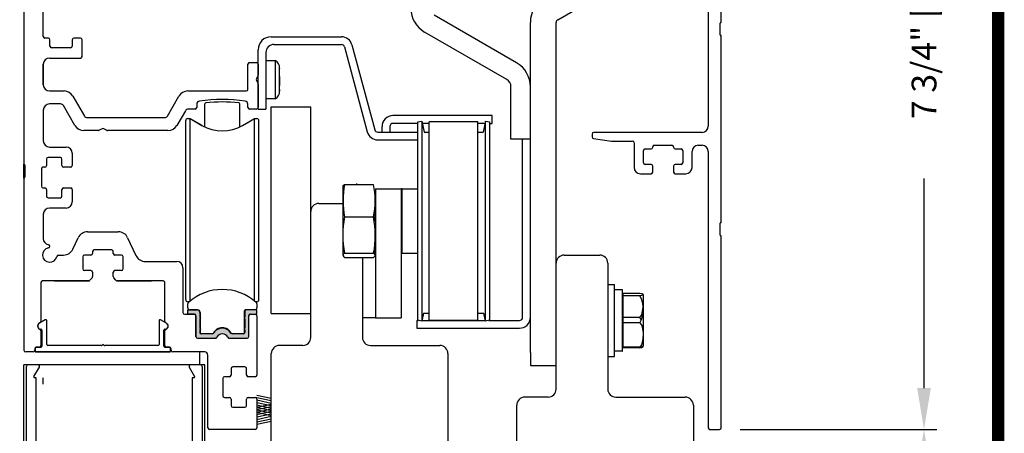
# Model space of a CAD drawing. Extents: x 0 to 20, y 0.1 to 10.5.
# Drawn here: x 5.2 to 7.6, y 7.5 to 8.5 of the extents above; entities that cross this region are included whole.
import ezdxf

# ---------------------------------------------------------------- set-up
doc = ezdxf.new("R2010")
doc.units = 0
doc.header["$MEASUREMENT"] = 0
doc.layers.get('0').update_dxf_attribs({"linetype": 'CONTINUOUS'})
doc.layers.get('DEFPOINTS').update_dxf_attribs({"linetype": 'CONTINUOUS'})
doc.layers.add('OBJECT', color=7, linetype='CONTINUOUS')
doc.styles.add('ROMANS', font='romans.shx', dxfattribs={"height": 0.06})
doc.dimstyles.get("Standard").update_dxf_attribs({"dimscale": 0, "dimtxt": 0.0625, "dimasz": 0.1, "dimexe": 0.03125, "dimexo": 0.05, "dimgap": 0.05, "dimtad": 0, "dimdec": 6, "dimlfac": 4, "dimzin": 4, "dimdsep": 46, "dimlunit": 5, "dimtxsty": 'ROMANS', "dimcen": 0.09, "dimadec": 0, "dimazin": 0, "dimtfac": 1, "dimtdec": 6, "dimtofl": 0, "dimtmove": 0, "dimatfit": 3, "dimfxl": 0, "dimfrac": 2, "dimtolj": 1, "dimtzin": 4, "dimarcsym": 0})

# ---------------------------------------------------------------- blocks, each defined once
blk = doc.blocks.new('*D67')
at = {"color": 0, "lineweight": -2}
for p, q in [((5.1424, 9.4877), (4.7497, 9.4877)), ((4.781, 9.3877), (4.781, 8.8556)), ((4.781, 7.8377), (4.781, 8.3699)), ((5.1424, 7.7377), (4.7497, 7.7377))]:
    blk.add_line(p, q, dxfattribs=at)
at = {"color": 0}
for points in [[(4.7643, 9.3877), (4.7976, 9.3877), (4.781, 9.4877)], [(4.7643, 7.8377), (4.7976, 7.8377), (4.781, 7.7377)]]:
    blk.add_solid(points, dxfattribs=at)
at = {"layer": 'DEFPOINTS', "color": 0}
for p in [(4.781, 9.4877), (5.1924, 9.4877), (5.1924, 7.7377)]:
    blk.add_point(p, dxfattribs=at)
at = {"color": 0, "insert": (4.781, 8.6127), "char_height": 0.06, "attachment_point": 5, "rotation": 90, "style": 'ROMANS'}
blk.add_mtext('\\A1;7" [178]', dxfattribs=at)
blk = doc.blocks.new('*D68')
at = {"color": 0, "lineweight": -2}
for p, q in [((5.1112, 7.7065), (4.9733, 7.7065)), ((5.0046, 7.6065), (5.0046, 7.4116)), ((5.0046, 6.494), (5.0046, 6.6888)), ((5.1739, 6.394), (4.9733, 6.394))]:
    blk.add_line(p, q, dxfattribs=at)
at = {"color": 0}
for points in [[(4.9879, 7.6065), (5.0212, 7.6065), (5.0046, 7.7065)], [(4.9879, 6.494), (5.0212, 6.494), (5.0046, 6.394)]]:
    blk.add_solid(points, dxfattribs=at)
at = {"layer": 'DEFPOINTS', "color": 0}
for p in [(5.1612, 7.7065), (5.0046, 6.394), (5.2239, 6.394)]:
    blk.add_point(p, dxfattribs=at)
at = {"color": 0, "insert": (5.0046, 7.0502), "char_height": 0.06, "attachment_point": 5, "rotation": 90, "style": 'ROMANS'}
blk.add_mtext('\\A1;5 1/4" [133]', dxfattribs=at)
blk = doc.blocks.new('*D69')
at = {"color": 0, "lineweight": -2}
for p, q in [((6.9259, 9.4877), (7.4019, 9.4877)), ((7.3707, 9.3877), (7.3707, 8.8804)), ((7.3707, 7.6501), (7.3707, 8.1575)), ((6.9259, 7.5501), (7.4019, 7.5501))]:
    blk.add_line(p, q, dxfattribs=at)
at = {"color": 0}
for points in [[(7.354, 9.3877), (7.3873, 9.3877), (7.3707, 9.4877)], [(7.354, 7.6501), (7.3873, 7.6501), (7.3707, 7.5501)]]:
    blk.add_solid(points, dxfattribs=at)
at = {"layer": 'DEFPOINTS', "color": 0}
for p in [(6.8759, 9.4877), (6.8759, 7.5501), (7.3707, 7.5501)]:
    blk.add_point(p, dxfattribs=at)
at = {"color": 0, "insert": (7.3707, 8.5189), "char_height": 0.06, "attachment_point": 5, "rotation": 90, "style": 'ROMANS'}
blk.add_mtext('\\A1;7 3/4" [197]', dxfattribs=at)
blk = doc.blocks.new('*D71')
at = {"color": 0, "lineweight": -2}
for p, q in [((6.9259, 7.5501), (7.4019, 7.5501)), ((7.3707, 7.4501), (7.3707, 5.3108)), ((7.3707, 2.0257), (7.3707, 4.1651)), ((6.7155, 1.9257), (7.4019, 1.9257))]:
    blk.add_line(p, q, dxfattribs=at)
at = {"color": 0}
for points in [[(7.354, 7.4501), (7.3873, 7.4501), (7.3707, 7.5501)], [(7.354, 2.0257), (7.3873, 2.0257), (7.3707, 1.9257)]]:
    blk.add_solid(points, dxfattribs=at)
at = {"layer": 'DEFPOINTS', "color": 0}
for p in [(6.8759, 7.5501), (6.6655, 1.9257), (7.3707, 1.9257)]:
    blk.add_point(p, dxfattribs=at)
at = {"color": 0, "insert": (7.3707, 4.7379), "char_height": 0.06, "attachment_point": 5, "rotation": 90, "style": 'ROMANS'}
blk.add_mtext('\\A1;DOOR OPENING HEIGHT', dxfattribs=at)
blk = doc.blocks.new('*D81')
at = {"color": 0, "lineweight": -2}
for p, q in [((5.1464, 9.4877), (4.4748, 9.4877)), ((4.5061, 9.3877), (4.5061, 5.8181)), ((4.5061, 2.0257), (4.5061, 5.5953)), ((5.086, 1.9257), (4.4748, 1.9257))]:
    blk.add_line(p, q, dxfattribs=at)
at = {"color": 0}
for points in [[(4.4894, 9.3877), (4.5228, 9.3877), (4.5061, 9.4877)], [(4.4894, 2.0257), (4.5228, 2.0257), (4.5061, 1.9257)]]:
    blk.add_solid(points, dxfattribs=at)
at = {"layer": 'DEFPOINTS', "color": 0}
for p in [(4.5061, 9.4877), (5.1964, 9.4877), (5.136, 1.9257)]:
    blk.add_point(p, dxfattribs=at)
at = {"color": 0, "insert": (4.5061, 5.7067), "char_height": 0.06, "attachment_point": 5, "rotation": 90, "style": 'ROMANS'}
blk.add_mtext('\\A1;"C"', dxfattribs=at)

msp = doc.modelspace()

# ---------------------------------------------------------------- hatches: boundary and pattern name
msp.add_hatch(color=256).paths.add_polyline_path([(5.72668718, 7.81792607, -0.5), (5.72668718, 7.82186308), (5.72668718, 7.83582961, -0.4142135624), (5.73043718, 7.83957961), (5.75621474, 7.83957961), (5.75621474, 7.82875284), (5.73948246, 7.82875284, 0.4142135624), (5.7365297, 7.82580008), (5.7365297, 7.77471182, -0.4142135624), (5.7325297, 7.77071182), (5.68948737, 7.77071182, -0.2902609417), (5.68586974, 7.77300515, 0.6339315096), (5.65918967, 7.77300515, -0.2902609417), (5.65557204, 7.77071182), (5.6125297, 7.77071182, -0.3698380903), (5.60857695, 7.77409886), (5.60857695, 7.82580008, 0.4142135624), (5.60562419, 7.82875284), (5.58889191, 7.82875284), (5.58889191, 7.83957961), (5.61216947, 7.83957961, -0.4142135624), (5.61841947, 7.83332961), (5.61841947, 7.82186308, -0.5), (5.61841947, 7.81792607), (5.61841947, 7.79528827, -0.5), (5.61841947, 7.79135126), (5.61841947, 7.7844615, 0.4142135624), (5.62137222, 7.78150875), (5.64856739, 7.78150875, 0.1520086204), (5.65069536, 7.78217099, -0.6451447636), (5.69441131, 7.78217095, 0.1520042407), (5.69653922, 7.78150875), (5.72373443, 7.78150875, 0.4142135624), (5.72668718, 7.7844615), (5.72668718, 7.79135126, -0.5), (5.72668718, 7.79528827)])

# ---------------------------------------------------------------- linework, layer by layer
at = {"linetype": 'Continuous'}
for p, q in [((6.8486547, 9.31950468), (6.8486547, 8.28388788)), ((6.8799047, 8.53576288), (6.8799047, 8.98638788)), ((6.48435341, 8.54146529), (6.69335341, 8.6621315)), ((5.1924047, 8.59583682), (5.1924047, 8.19208682)), ((5.2392797, 8.50096182), (5.2392797, 8.55946182)), ((6.38479091, 8.43704936), (6.18522841, 8.55226682)), ((6.41797841, 7.73642395), (6.41797841, 8.53475359)), ((6.48047841, 7.73642395), (6.48047841, 8.53475359)), ((6.8774047, 8.50451288), (6.8774047, 8.53326288)), ((6.36135341, 8.39645442), (6.16179091, 8.51167188)), ((5.2515297, 8.49696182), (5.2432797, 8.49696182)), ((5.2555297, 8.47758682), (5.2555297, 8.49296182)), ((5.3092797, 8.49296182), (5.3092797, 8.47758682)), ((5.3290297, 8.49696182), (5.3132797, 8.49696182)), ((5.3330297, 8.45258682), (5.3330297, 8.49296182)), ((5.7907047, 8.50013682), (5.96066341, 8.50013682)), ((6.8799047, 8.05138788), (6.8799047, 8.50201288)), ((5.3052797, 8.47358682), (5.2595297, 8.47358682)), ((5.7594047, 8.32521182), (5.7594047, 8.46883682)), ((5.7780797, 8.46196182), (5.7780797, 8.32521182)), ((5.7975797, 8.48146182), (5.96072096, 8.48146182)), ((5.96820689, 8.47571767), (6.02324905, 8.27029753)), ((5.98624555, 8.48055111), (5.98624555, 8.48055111)), ((5.98624555, 8.48055111), (5.98624555, 8.48055111)), ((5.98626045, 8.48049552), (6.04128771, 8.27513097)), ((5.2542797, 8.44858682), (5.3290297, 8.44858682)), ((5.7780797, 8.44308285), (5.8003667, 8.44308285)), ((5.8003667, 8.44308285), (5.8003667, 8.35004421)), ((5.2392797, 8.38396182), (5.2392797, 8.43358682)), ((5.8113297, 8.42408285), (5.81132955, 8.42345434)), ((5.81132953, 8.40412563), (5.8113297, 8.39388437)), ((5.8113297, 8.39887679), (5.8113297, 8.40253369)), ((5.81132966, 8.37281941), (5.81132957, 8.37002177)), ((5.81132967, 8.36921352), (5.8113297, 8.36884078)), ((6.37110341, 8.28329895), (6.37110341, 8.37956692)), ((5.8003667, 8.34984078), (5.7780797, 8.34984078)), ((5.8003667, 8.35004421), (5.8003667, 8.34984078)), ((5.63032679, 8.28216861), (5.63032679, 8.33782968)), ((5.71477984, 8.28216861), (5.71477984, 8.33782685)), ((5.7594047, 8.32521182), (5.7780797, 8.32521182)), ((5.7594047, 8.32521182), (5.7594047, 8.32521182)), ((5.7594047, 8.32521182), (5.7594047, 8.32521182)), ((6.3061547, 8.30931182), (6.08558213, 8.30931182)), ((6.14552724, 8.29429143), (6.15515467, 8.2963378)), ((6.14552724, 7.81413221), (6.14552724, 8.29429143)), ((6.15515467, 8.2963378), (6.16088328, 8.26938682)), ((6.15515467, 8.2960931), (6.15515467, 7.81233053)), ((6.17320587, 7.81375906), (6.17320587, 8.29466457)), ((6.29131611, 8.29466457), (6.17320587, 8.29466457)), ((6.29131611, 7.81375906), (6.29131611, 8.29466457)), ((6.3256547, 8.30931182), (6.3061547, 8.30931182)), ((6.30936731, 8.2963378), (6.31899475, 8.29429143)), ((6.30936731, 7.81233053), (6.30936731, 8.2960931)), ((6.31899475, 8.29429143), (6.31899475, 7.81413221)), ((6.3256547, 8.29063682), (6.3256547, 8.30931182)), ((6.04877364, 8.26938682), (6.14552724, 8.26938682)), ((6.05918213, 8.26938682), (6.05918213, 8.28291182)), ((6.07785713, 8.28283682), (6.07785713, 8.26938682)), ((6.14552724, 8.29063682), (6.08565713, 8.29063682)), ((6.17320587, 8.29063682), (6.15636645, 8.29063682)), ((6.16088328, 8.26938682), (6.17320587, 8.26938682)), ((6.3061547, 8.29063682), (6.29131611, 8.29063682)), ((6.29131611, 8.26938682), (6.3036387, 8.26938682)), ((6.3061547, 8.29063682), (6.30815553, 8.29063682)), ((6.31899475, 8.29063682), (6.3256547, 8.29063682)), ((6.37110341, 8.25204895), (6.37110341, 8.28329895)), ((6.8336547, 8.26888788), (6.5714047, 8.26888788)), ((6.04877364, 8.25071182), (6.14552724, 8.25071182)), ((6.41797841, 8.25204895), (6.37110341, 8.25204895)), ((6.39930341, 7.81750906), (6.39930341, 8.25204895)), ((6.5674047, 8.26488788), (6.5674047, 8.25770288)), ((6.57084801, 8.25374181), (6.61400272, 8.24767681)), ((6.61455941, 8.24763788), (6.6652797, 8.24763788)), ((6.6692797, 8.24363788), (6.6692797, 8.18388788)), ((6.6917797, 8.19538788), (6.6917797, 8.22488788)), ((6.6957797, 8.22888788), (6.7100297, 8.22888788)), ((6.7140297, 8.23288788), (6.7140297, 8.23363788)), ((6.7180297, 8.23763788), (6.7605297, 8.23763788)), ((6.7645297, 8.23363788), (6.7645297, 8.23288788)), ((6.7685297, 8.22888788), (6.7827797, 8.22888788)), ((6.7867797, 8.22488788), (6.7867797, 8.19538788)), ((6.8092797, 8.18388788), (6.8092797, 8.22263788)), ((6.8242797, 8.23763788), (6.8336547, 8.23763788)), ((6.8486547, 8.22263788), (6.8486547, 7.55413788)), ((5.1949047, 8.18958682), (5.1949047, 8.16083682)), ((6.7100297, 8.19138788), (6.6957797, 8.19138788)), ((6.7140297, 8.17288788), (6.7140297, 8.18738788)), ((6.7645297, 8.18738788), (6.7645297, 8.17288788)), ((6.7827797, 8.19138788), (6.7685297, 8.19138788)), ((6.6842797, 8.16888788), (6.7100297, 8.16888788)), ((6.7685297, 8.16888788), (6.7942797, 8.16888788)), ((5.96415076, 8.1314756), (5.96415076, 7.97694804)), ((5.96854829, 8.14270348), (6.03849338, 8.14270348)), ((6.04289091, 8.13233682), (6.10539091, 8.13233682)), ((6.04289091, 8.13233682), (6.04289091, 7.81983682)), ((6.10539091, 8.13233682), (6.10539091, 7.81983682)), ((6.10789091, 8.13233682), (6.10539091, 8.13233682)), ((6.10789091, 8.07860403), (6.10789091, 8.13233682)), ((6.10789091, 8.13233682), (6.14367832, 8.13233682)), ((6.10789091, 7.97608682), (6.10789091, 8.07860403)), ((5.96854829, 8.06455693), (6.03849338, 8.06455693)), ((6.10539091, 8.06208682), (6.10789091, 8.06208682)), ((6.8774047, 8.02013788), (6.8774047, 8.04888788)), ((6.8799047, 7.55413788), (6.8799047, 8.01763788)), ((5.96823052, 7.96618885), (6.03881115, 7.96618885)), ((5.96838797, 7.97629961), (6.0386537, 7.97629961)), ((6.14367832, 7.97608682), (6.10789091, 7.97608682)), ((6.60547841, 7.90054895), (6.60547841, 7.72683053)), ((6.60547841, 7.90054895), (6.62172841, 7.90054895)), ((6.62172841, 7.72683053), (6.62172841, 7.90054895)), ((6.64047841, 7.88773226), (6.62172841, 7.88773226)), ((6.64122841, 7.74039699), (6.64122841, 7.88698157)), ((6.64173591, 7.87995107), (6.68294836, 7.87995107)), ((6.64173591, 7.87995107), (6.64173591, 7.7474284)), ((6.68294836, 7.87367295), (6.64173591, 7.87367295)), ((6.69197841, 7.75803016), (6.69197841, 7.87106773)), ((6.04289091, 7.81983682), (6.01164091, 7.81983682)), ((6.04289091, 7.81983682), (6.10539091, 7.81983682)), ((6.15919287, 7.83108406), (6.15515467, 7.81208583)), ((6.15919287, 7.83108406), (6.17320587, 7.83108406)), ((6.16805341, 7.83108406), (6.16805341, 7.83108406)), ((6.16805341, 7.83108406), (6.16805341, 7.83108406)), ((6.16805341, 7.83108406), (6.16805341, 7.83108406)), ((6.16805341, 7.83108406), (6.16805341, 7.83108406)), ((6.16805341, 7.83108406), (6.16805341, 7.83108406)), ((6.29131611, 7.83108406), (6.30532911, 7.83108406)), ((6.29680341, 7.83108406), (6.29680341, 7.83108406)), ((6.29680341, 7.83108406), (6.29680341, 7.83108406)), ((6.29680341, 7.83108406), (6.29680341, 7.83108406)), ((6.29680341, 7.83108406), (6.29680341, 7.83108406)), ((6.29680341, 7.83108406), (6.29680341, 7.83108406)), ((6.29680341, 7.83108406), (6.29680341, 7.83108406)), ((6.30936731, 7.81208583), (6.30532911, 7.83108406)), ((6.68294836, 7.82082707), (6.64173591, 7.82082707)), ((6.68636978, 7.81531152), (6.68294836, 7.82082707)), ((6.14305341, 7.81375906), (6.14728275, 7.81375906)), ((6.14305341, 7.81375906), (6.14305341, 7.79508406)), ((6.14305341, 7.79508406), (6.39155341, 7.79508406)), ((6.15515467, 7.81208583), (6.14552724, 7.81413221)), ((6.15551033, 7.81375906), (6.30901166, 7.81375906)), ((6.29131611, 7.81375906), (6.17320587, 7.81375906)), ((6.31899475, 7.81413221), (6.30936731, 7.81208583)), ((6.31723923, 7.81375906), (6.39155341, 7.81375906)), ((6.68294836, 7.80827082), (6.64173591, 7.80827082)), ((6.68294836, 7.74914682), (6.64173591, 7.74914682)), ((6.68294836, 7.7474284), (6.64173591, 7.7474284)), ((6.69197841, 7.7561614), (6.69197841, 7.75803016)), ((6.41797841, 7.73642395), (6.41797841, 7.70517395)), ((6.48047841, 7.70517395), (6.48047841, 7.73642395)), ((6.60547841, 7.72683053), (6.62172841, 7.72683053)), ((6.64047841, 7.73964722), (6.62172841, 7.73964722)), ((6.41797841, 7.70517395), (6.48047841, 7.70517395)), ((6.8526547, 7.55013788), (6.8759047, 7.55013788))]:
    msp.add_line(p, q, dxfattribs=at)
at = {"color": 7, "linetype": 'Continuous'}
for p, q in [((5.7384047, 8.43771182), (5.7554047, 8.43771182)), ((5.2392797, 8.43358682), (5.2392797, 8.38396182)), ((5.7344047, 8.37296182), (5.7344047, 8.43371182)), ((5.7594047, 8.43371182), (5.7594047, 8.40726567)), ((5.7588688, 8.40526567), (5.7549406, 8.39846182)), ((5.7549406, 8.39446182), (5.7588688, 8.38765797)), ((5.2542797, 8.36896182), (5.28945456, 8.36896182)), ((5.58910485, 8.36896182), (5.7304047, 8.36896182)), ((5.7594047, 8.38565797), (5.7594047, 8.32921182)), ((5.31110519, 8.35646182), (5.33881801, 8.30846182)), ((5.5397414, 8.30846182), (5.56745421, 8.35646182)), ((5.2392797, 8.32271182), (5.2392797, 8.24833682)), ((5.28122732, 8.33771182), (5.2542797, 8.33771182)), ((5.31579616, 8.28583682), (5.28815552, 8.33371182)), ((5.58325918, 8.32133682), (5.56276324, 8.28583682)), ((5.6065547, 8.32521182), (5.58997087, 8.32521182)), ((5.6105547, 8.3368841), (5.6105547, 8.32921182)), ((5.7344047, 8.32921182), (5.7344047, 8.33689827)), ((5.7554047, 8.32521182), (5.7384047, 8.32521182)), ((5.79051591, 7.83047268), (5.79051591, 8.33072056)), ((5.79051591, 8.33072056), (5.88664091, 8.33072056)), ((5.79051591, 8.33072056), (5.79051591, 8.33072056)), ((5.82414091, 8.33072056), (5.82414091, 8.33096785)), ((5.82414091, 8.33072056), (5.82414091, 8.33072056)), ((5.88664091, 8.07758682), (5.88664091, 8.33096932)), ((5.3455297, 8.30458682), (5.5330297, 8.30458682)), ((5.58397064, 8.29725664), (5.58397064, 8.29726511)), ((5.58397064, 8.05079142), (5.58397064, 8.29725664)), ((5.5888919, 8.3021779), (5.59503713, 8.30218637)), ((5.5888919, 8.3021779), (5.59503713, 8.3021779)), ((5.59503713, 8.30218637), (5.62319308, 8.28593052)), ((5.59503713, 8.1588462), (5.59503713, 8.30218637)), ((5.59503713, 8.3021779), (5.62334072, 8.28583681)), ((5.59503713, 8.1588462), (5.59503713, 8.3021779)), ((5.59503713, 8.0501112), (5.59503713, 8.3021779)), ((5.59503713, 8.15885468), (5.59503713, 8.3021779)), ((5.72176591, 8.28583681), (5.7500695, 8.3021779)), ((5.72176591, 8.28583681), (5.73671562, 8.2944765)), ((5.7500695, 8.0501112), (5.7500695, 8.3021779)), ((5.7500695, 8.3021779), (5.75621473, 8.3021779)), ((5.76113599, 8.05079142), (5.76113599, 8.29725664)), ((5.37285086, 8.27333682), (5.3374468, 8.27333682)), ((5.3816547, 8.27780092), (5.37485086, 8.27387272)), ((5.39245855, 8.27387272), (5.3856547, 8.27780092)), ((5.54111261, 8.27333682), (5.39445855, 8.27333682)), ((5.2542797, 8.23333682), (5.2945922, 8.23333682)), ((5.2470922, 8.20433682), (5.2470922, 8.18858682)), ((5.2805922, 8.20833682), (5.2510922, 8.20833682)), ((5.2845922, 8.18858682), (5.2845922, 8.20433682)), ((5.1924047, 8.15833682), (5.1924047, 8.19208682)), ((5.1949047, 8.16083682), (5.1949047, 8.18958682)), ((5.2345922, 8.18058682), (5.2345922, 8.13858682)), ((5.2430922, 8.18458682), (5.2385922, 8.18458682)), ((5.2845922, 8.18858682), (5.2845922, 8.18858682)), ((5.3055922, 8.18458682), (5.2885922, 8.18458682)), ((6.7100297, 8.19138788), (6.6957797, 8.19138788)), ((6.7827797, 8.19138788), (6.7685297, 8.19138788)), ((5.1924047, 8.15833682), (5.1924047, 7.74171182)), ((5.2385922, 8.13458682), (5.2430922, 8.13458682)), ((5.2470922, 8.13058682), (5.2470922, 8.11483682)), ((5.2845922, 8.11483682), (5.2845922, 8.13058682)), ((5.2845922, 8.13058682), (5.2845922, 8.13058682)), ((5.2885922, 8.13458682), (5.3055922, 8.13458682)), ((5.2510922, 8.11083682), (5.2805922, 8.11083682)), ((5.2945922, 8.08583682), (5.2542797, 8.08583682)), ((5.90614091, 8.09708682), (5.96415076, 8.09708682)), ((5.2392797, 8.07083682), (5.2392797, 8.01190929)), ((5.88664091, 7.77283682), (5.88664091, 8.07758682)), ((5.58397064, 7.86418577), (5.58397064, 8.05079142)), ((5.59503713, 7.86130108), (5.59503713, 8.0501112)), ((5.7500695, 7.86130106), (5.7500695, 8.0501112)), ((5.76113599, 7.86418577), (5.76113599, 8.05079142)), ((5.31103084, 7.98652136), (5.32379876, 8.01390228)), ((5.34645646, 8.02833682), (5.42085295, 8.02833682)), ((5.44351064, 8.01390228), (5.46356463, 7.97089636)), ((5.4046547, 7.98458682), (5.3626547, 7.98458682)), ((5.59503713, 7.86130108), (5.59503713, 8.00260468)), ((5.59503713, 7.86130108), (5.59503713, 8.0025962)), ((5.59503713, 7.86130108), (5.59503713, 8.0025962)), ((5.27602933, 7.97208682), (5.28837314, 7.97208682)), ((5.3349047, 7.96808682), (5.3349047, 7.93858682)), ((5.3546547, 7.97208682), (5.3389047, 7.97208682)), ((5.3586547, 7.98058682), (5.3586547, 7.97608682)), ((5.4086547, 7.97608682), (5.4086547, 7.98058682)), ((5.4284047, 7.97208682), (5.4126547, 7.97208682)), ((5.4324047, 7.93858682), (5.4324047, 7.96808682)), ((6.01164091, 7.96618885), (6.01164091, 7.77283682)), ((6.49997841, 7.97208682), (6.58597841, 7.97208682)), ((5.48622232, 7.95646182), (5.5622797, 7.95646182)), ((5.5772797, 7.94146182), (5.5772797, 7.83275284)), ((6.48047841, 7.64783682), (6.48047841, 7.95258682)), ((6.60547841, 7.95258682), (6.60547841, 7.64783682)), ((5.3546547, 7.93458682), (5.3389047, 7.93458682)), ((5.35767354, 7.91720812), (5.35224438, 7.91096258)), ((5.3586547, 7.93058682), (5.3586547, 7.91983236)), ((5.4086547, 7.91983236), (5.4086547, 7.93058682)), ((5.41506503, 7.91096258), (5.40963586, 7.91720812)), ((5.4284047, 7.93458682), (5.4126547, 7.93458682)), ((5.2336547, 7.90558682), (5.2336547, 7.81152553)), ((5.34922554, 7.90958682), (5.2376547, 7.90958682)), ((5.2664047, 7.90958682), (5.34922554, 7.90958682)), ((5.41808387, 7.90958682), (5.5009047, 7.90958682)), ((5.5296547, 7.90958682), (5.41808387, 7.90958682)), ((5.5336547, 7.81152553), (5.5336547, 7.90558682)), ((5.7500695, 7.86130106), (5.7500695, 7.878648)), ((5.7500695, 7.86130106), (5.7500695, 7.878648)), ((5.7500695, 7.86130106), (5.7500695, 7.87864546)), ((5.58889183, 7.84450087), (5.58889183, 7.85379467)), ((5.59260223, 7.85927298), (5.5888919, 7.85927298)), ((5.59259233, 7.85926451), (5.5888919, 7.85926451)), ((5.58889191, 7.82875284), (5.58889191, 7.83957961)), ((5.58889191, 7.83957961), (5.61216947, 7.83957961)), ((5.61279447, 7.83957961), (5.59381309, 7.83957961)), ((5.75621474, 7.83957961), (5.73043718, 7.83957961)), ((5.75621473, 7.85927298), (5.75250438, 7.85927298)), ((5.75621473, 7.85926451), (5.75251429, 7.85926451)), ((5.75621474, 7.85379471), (5.75621474, 7.84450087)), ((5.75621474, 7.82875284), (5.75621474, 7.83957961)), ((5.5812797, 7.82875284), (5.6045297, 7.82875284)), ((5.60562419, 7.82875284), (5.58889191, 7.82875284)), ((5.6085297, 7.82475284), (5.6085297, 7.77471182)), ((5.60857695, 7.77409886), (5.60857695, 7.82580008)), ((5.61841947, 7.83332961), (5.61841947, 7.82186308)), ((5.61841947, 7.81792607), (5.61841947, 7.79528827)), ((5.61904447, 7.83332961), (5.61904447, 7.82154222)), ((5.62039604, 7.81989457), (5.61904447, 7.82154222)), ((5.61904447, 7.81824692), (5.62039604, 7.81989457)), ((5.61904447, 7.81824692), (5.61904447, 7.79496742)), ((5.72521081, 7.83465834), (5.72521074, 7.7819043)), ((5.72668718, 7.83582961), (5.72668718, 7.82186308)), ((5.72668718, 7.81792607), (5.72668718, 7.79528827)), ((5.7365297, 7.77471182), (5.7365297, 7.82580008)), ((5.73948246, 7.82875284), (5.75621474, 7.82875284)), ((5.7405297, 7.82875284), (5.7522172, 7.82875284)), ((5.7562172, 7.82475284), (5.7562172, 7.68171182)), ((5.79051591, 7.83047268), (5.88664091, 7.83047268)), ((5.82414091, 7.83072056), (5.82414091, 7.83047268)), ((5.82414091, 7.83047268), (5.88664091, 7.8304712)), ((5.62039604, 7.79331977), (5.61904447, 7.79496742)), ((5.61904447, 7.79167212), (5.62039604, 7.79331977)), ((5.2336547, 7.78889811), (5.2336547, 7.75321182)), ((5.5336547, 7.75321182), (5.5336547, 7.78889811)), ((5.6125297, 7.77071182), (5.65557204, 7.77071182)), ((5.61841947, 7.79135126), (5.61841947, 7.7844615)), ((5.61904447, 7.79167212), (5.61904447, 7.78264482)), ((5.64856739, 7.78150875), (5.62137222, 7.78150875)), ((5.6766547, 7.78087328), (5.6766547, 7.78095552)), ((5.68948737, 7.77071182), (5.7325297, 7.77071182)), ((5.72373443, 7.78150875), (5.69653922, 7.78150875)), ((5.72668718, 7.79135126), (5.72668718, 7.7844615)), ((5.2186547, 7.74521182), (5.2186547, 7.74171182)), ((5.2199047, 7.74005786), (5.2199047, 7.74655786)), ((5.2224047, 7.74905786), (5.2326547, 7.74905786)), ((5.2296547, 7.74921182), (5.2226547, 7.74921182)), ((5.5346547, 7.74905786), (5.5449047, 7.74905786)), ((5.5446547, 7.74921182), (5.5376547, 7.74921182)), ((5.5474047, 7.74655786), (5.5474047, 7.74005786)), ((5.5486547, 7.74171182), (5.5486547, 7.74521182)), ((5.86714091, 7.75333682), (5.81064091, 7.75333682)), ((6.03114091, 7.75333682), (6.19914091, 7.75333682)), ((5.2146547, 7.73771182), (5.1964047, 7.73771182)), ((5.5449047, 7.73755786), (5.2224047, 7.73755786)), ((5.6299672, 7.73771182), (5.5526547, 7.73771182)), ((5.6179047, 7.70646182), (5.6179047, 7.73771182)), ((5.6377172, 7.55421182), (5.6377172, 7.72996182)), ((5.79114091, 7.47608682), (5.79114091, 7.73383682)), ((6.21864091, 7.73383682), (6.21864091, 7.47608682)), ((5.6937172, 7.69746182), (5.6937172, 7.68171182)), ((5.7272172, 7.70146182), (5.6977172, 7.70146182)), ((5.7312172, 7.68171182), (5.7312172, 7.69746182)), ((5.7312172, 7.68171182), (5.7312172, 7.69746182)), ((5.6737172, 7.67371182), (5.6737172, 7.63171182)), ((5.6897172, 7.67771182), (5.6777172, 7.67771182)), ((5.7312172, 7.68171182), (5.7312172, 7.68171182)), ((5.7312172, 7.68171182), (5.7312172, 7.68171182)), ((5.7522172, 7.67771182), (5.7352172, 7.67771182)), ((5.6777172, 7.62771182), (5.6897172, 7.62771182)), ((5.7352172, 7.62771182), (5.7522172, 7.62771182)), ((5.7352172, 7.62771182), (5.7352172, 7.62771182)), ((6.46097841, 7.62833682), (6.40447841, 7.62833682)), ((6.62497841, 7.62833682), (6.79297841, 7.62833682)), ((5.6937172, 7.62371182), (5.6937172, 7.60796182)), ((5.6977172, 7.60396182), (5.7272172, 7.60396182)), ((5.7312172, 7.60796182), (5.7312172, 7.62371182)), ((5.7312172, 7.62371182), (5.7312172, 7.62371182)), ((5.7312172, 7.60796182), (5.7312172, 7.62371182)), ((5.7312172, 7.62371182), (5.7312172, 7.62371182)), ((5.7562172, 7.62371182), (5.7562172, 7.55421182)), ((6.38497841, 7.35108682), (6.38497841, 7.60883682)), ((6.81247841, 7.60883682), (6.81247841, 7.35108682)), ((5.7522172, 7.55021182), (5.6417172, 7.55021182))]:
    msp.add_line(p, q, dxfattribs=at)
for p, q in [((6.30936731, 8.2960931), (6.3036387, 8.26938682)), ((5.3095922, 8.21833682), (5.3095922, 8.18858682)), ((5.3095922, 8.13058682), (5.3095922, 8.10083682)), ((5.1924047, 6.07159146), (5.1924047, 7.70646182)), ((5.6299047, 7.70646182), (5.1924047, 7.70646182)), ((5.6299047, 7.70646182), (5.1924047, 7.70646182)), ((5.1986547, 6.58462975), (5.1986547, 7.70246182)), ((5.22630663, 7.70646182), (5.2026547, 7.70646182)), ((5.21670818, 7.67783682), (5.22977073, 7.70046182)), ((5.59253868, 7.70046182), (5.60560123, 7.67783682)), ((5.6196547, 7.70646182), (5.59600278, 7.70646182)), ((5.6236547, 7.70246182), (5.6236547, 6.57859036)), ((5.6299047, 6.07159146), (5.6299047, 7.70646182)), ((5.2224047, 7.67521182), (5.21822372, 7.67521182)), ((5.2224047, 7.46046182), (5.2224047, 7.67521182)), ((5.2392797, 7.65958682), (5.2392797, 7.67521182)), ((5.5999047, 7.67521182), (5.5999047, 7.46046182)), ((5.60408568, 7.67521182), (5.5999047, 7.67521182)), ((5.79114091, 7.62482826), (5.756149, 7.63243807)), ((5.79114091, 7.61902573), (5.756149, 7.62663554)), ((5.79114091, 7.61302573), (5.756149, 7.62063554)), ((5.79114091, 7.60702573), (5.756149, 7.61463554)), ((5.79114091, 7.61075296), (5.756149, 7.60314316)), ((5.79114091, 7.60102573), (5.756149, 7.60863554)), ((5.79114091, 7.60495043), (5.756149, 7.59734063)), ((5.79114091, 7.5952232), (5.756149, 7.60283301)), ((5.79114091, 7.59895043), (5.756149, 7.59134063)), ((5.79114091, 7.5892232), (5.756149, 7.59683301)), ((5.79114091, 7.5931479), (5.756149, 7.5855381)), ((5.79114091, 7.58342068), (5.756149, 7.59103048)), ((5.79114091, 7.5871479), (5.756149, 7.5795381)), ((5.79114091, 7.5811479), (5.756149, 7.5735381)), ((5.79114091, 7.5751479), (5.756149, 7.5675381)), ((5.79114091, 7.56934537), (5.756149, 7.56173557))]:
    msp.add_line(p, q)
at = {"const_width": 0.03}
msp.add_lwpolyline([(0.05, 10.45), (0.05, 0.2), (7.55, 0.2), (7.55, 10.45)], close=True, dxfattribs=at)
at = {"linetype": 'Continuous', "flags": 128}
for points in [[(5.8113297, 8.39903927), (5.81132968, 8.40937314), (5.8113297, 8.41773015), (5.81132959, 8.42083034), (5.81132952, 8.42290244), (5.81132966, 8.42371455)], [(5.8113297, 8.3689613), (5.81132965, 8.37200821), (5.8113297, 8.37883855), (5.8113297, 8.38004193), (5.81132963, 8.38334066), (5.81132957, 8.38820815), (5.8113297, 8.39903927)], [(5.8113297, 8.39388437), (5.81132965, 8.3835147), (5.81132966, 8.38207086)], [(5.96489338, 8.13734973), (5.96515246, 8.1399716), (5.96854829, 8.14270348)], [(6.04243662, 8.00403784), (6.04103832, 7.97715004), (6.04055553, 7.97477393)], [(5.96838797, 7.97629961), (5.96536243, 7.97411266), (5.9646037, 7.97189724), (5.96629799, 7.96736197), (5.96823052, 7.96618885)], [(6.03881115, 7.96618885), (6.04233708, 7.96989445), (6.04190291, 7.97369303), (6.0386537, 7.97629961)], [(6.68294836, 7.87995107), (6.68744259, 7.87924966), (6.69078611, 7.87748367), (6.69041523, 7.87566653), (6.68737148, 7.87435741), (6.68294836, 7.87367295)], [(6.68294836, 7.82082707), (6.68744259, 7.82743257), (6.69126432, 7.84644242)], [(6.68294836, 7.80827082), (6.68744259, 7.80166532), (6.69078611, 7.78503419), (6.6909602, 7.77870882), (6.68980519, 7.76375133), (6.68686292, 7.75452752), (6.68294836, 7.74914682)], [(6.68294836, 7.74914682), (6.68744259, 7.74984823), (6.69078611, 7.75161422), (6.6907459, 7.7518112)], [(6.68294836, 7.7474284), (6.68744259, 7.74809043), (6.69078611, 7.74975727), (6.69041523, 7.75147238)]]:
    msp.add_lwpolyline(points, dxfattribs=at)
at = {"linetype": 'Continuous'}
for centre, radius, start, end in [((6.48822841, 8.53475359), 0.07025, 120, 180), ((6.19497841, 8.56915432), 0.066375, 180, 240), ((6.48822841, 8.53475359), 0.00775, 120.00000035, 180), ((6.8786547, 8.53326288), 0.00125, 90, 180), ((6.8786547, 8.53576288), 0.00125, 270, 360), ((5.2432797, 8.50096182), 0.004, 180, 270), ((5.2515297, 8.49296182), 0.004, 360, 90), ((5.3132797, 8.49296182), 0.004, 90, 180), ((5.3290297, 8.49296182), 0.004, 360, 90), ((5.7907047, 8.46883682), 0.0313, 90.00000005, 180), ((5.96066341, 8.47363682), 0.0265, 14.99999995, 90.00000005), ((6.8786547, 8.50451288), 0.00125, 180, 270), ((6.8786547, 8.50201288), 0.00125, 360, 90), ((5.2595297, 8.47758682), 0.004, 180, 270), ((5.3052797, 8.47758682), 0.004, 270, 360), ((5.7975797, 8.46196182), 0.0195, 90, 180), ((5.96072096, 8.47371182), 0.00775, 14.99999995, 90.00000005), ((5.2542797, 8.43358682), 0.015, 90, 180), ((5.3290297, 8.45258682), 0.004, 270, 360), ((5.78938373, 8.42408285), 0.02194597, 360, 59.96989201), ((6.35160341, 8.37956692), 0.066375, 360, 59.99999996), ((6.35160341, 8.37956692), 0.0195, 360, 60), ((5.78938373, 8.36884078), 0.02194597, 300.03010799, 360), ((5.63282679, 8.33782968), 0.0025, 95.82566525, 180), ((5.67253943, 7.94860036), 0.39375, 84.17024608, 95.82566525), ((5.71227984, 8.33782685), 0.0025, 0, 84.17024608), ((6.08558213, 8.28291182), 0.0264, 90, 180), ((6.04877364, 8.27713682), 0.026425, 195, 269.9999996), ((6.04877364, 8.27713682), 0.00775, 195, 270), ((6.08565713, 8.28283682), 0.0078, 90, 180), ((6.5714047, 8.26488788), 0.004, 90, 180), ((6.8336547, 8.28388788), 0.015, 270, 360), ((6.5714047, 8.25770288), 0.004, 180, 262), ((6.61455941, 8.25163788), 0.004, 262, 270), ((6.6652797, 8.24363788), 0.004, 360, 90), ((6.6957797, 8.22488788), 0.004, 90, 180), ((6.7100297, 8.23288788), 0.004, 270, 360), ((6.7180297, 8.23363788), 0.004, 90, 180), ((6.7605297, 8.23363788), 0.004, 360, 90), ((6.7685297, 8.23288788), 0.004, 180, 270), ((6.7827797, 8.22488788), 0.004, 360, 90), ((6.8242797, 8.22263788), 0.015, 90, 180), ((6.8336547, 8.22263788), 0.015, 360, 90), ((5.1936547, 8.19208682), 0.00125, 180, 270), ((5.1936547, 8.18958682), 0.00125, 360, 90), ((6.6842797, 8.18388788), 0.015, 180, 270), ((6.6957797, 8.19538788), 0.004, 180, 270), ((6.7100297, 8.18738788), 0.004, 360, 90), ((6.7685297, 8.18738788), 0.004, 90, 180), ((6.7827797, 8.19538788), 0.004, 270, 360), ((6.7942797, 8.18388788), 0.015, 270, 360), ((5.1936547, 8.15833682), 0.00125, 90, 180), ((5.1936547, 8.16083682), 0.00125, 270, 360), ((6.7100297, 8.17288788), 0.004, 270, 360), ((6.7685297, 8.17288788), 0.004, 180, 270), ((6.0104106, 8.1314756), 0.04625984, 171.16039943, 180), ((6.16255646, 8.1036302), 0.19790374, 168.61295011, 191.38704989), ((6.0416606, 8.1314756), 0.04625984, 163.25531728, 165.95325753), ((5.84448521, 8.1036302), 0.19790374, 348.61295011, 11.38704989), ((5.89145802, 8.08145239), 0.15168576, 348.8317302, 5.98958603), ((6.20152014, 8.02000493), 0.23719352, 169.17384193, 190.61800115), ((5.81113314, 8.02001512), 0.23168222, 349.12380962, 11.08434729), ((6.8786547, 8.04888788), 0.00125, 90, 180), ((6.8786547, 8.05138788), 0.00125, 270, 360), ((6.8786547, 8.02013788), 0.00125, 180, 270), ((6.8786547, 8.01763788), 0.00125, 360, 90), ((6.0104106, 7.97694804), 0.04625984, 180, 188.38983354), ((6.64047818, 7.88698202), 0.00075023, 359.96507958, 89.98219177), ((6.62461009, 7.84097188), 0.06687835, 330.72753021, 29.27246979), ((6.67390186, 7.87106773), 0.01807655, 360, 20.32479364), ((5.61216947, 7.83332961), 0.00625, 0, 90), ((6.39155341, 7.82150906), 0.026425, 270, 360), ((6.39155341, 7.82150906), 0.00775, 270.00000215, 360), ((6.67390186, 7.75803016), 0.01807655, 339.77003381, 360), ((6.67390186, 7.7561614), 0.01807655, 339.84803063, 360), ((6.64047818, 7.74039745), 0.00075023, 270.01780823, 0.03492042), ((6.8526547, 7.55413788), 0.004, 180, 270), ((6.8759047, 7.55413788), 0.004, 270, 360)]:
    msp.add_arc(centre, radius, start, end, dxfattribs=at)
at = {"color": 7, "linetype": 'Continuous'}
for centre, radius, start, end in [((5.7384047, 8.43371182), 0.004, 90, 180), ((5.7554047, 8.43371182), 0.004, 360, 90), ((5.7584047, 8.39646182), 0.004, 150, 210), ((5.7554047, 8.40726567), 0.004, 330, 360), ((5.7554047, 8.38565797), 0.004, 360, 30), ((5.2542797, 8.38396182), 0.015, 180, 270), ((5.28945456, 8.34396182), 0.025, 30, 90), ((5.58910485, 8.34396182), 0.025, 90, 150), ((5.7304047, 8.37296182), 0.004, 270, 360), ((5.6183047, 8.3368841), 0.00775, 98.07558074, 180), ((5.6725297, 7.95471182), 0.39375, 81.93941111, 98.07558074), ((5.7266547, 8.33689827), 0.00775, 360, 81.93941111), ((5.2542797, 8.32271182), 0.015, 90, 180), ((5.28122732, 8.32971182), 0.008, 30, 90), ((5.58997087, 8.31746182), 0.00775, 90, 150), ((5.6065547, 8.32921182), 0.004, 270, 360), ((5.7384047, 8.32921182), 0.004, 180, 270), ((5.7554047, 8.32921182), 0.004, 270, 360), ((5.3455297, 8.31233682), 0.00775, 210, 270), ((5.5330297, 8.31233682), 0.00775, 270, 330), ((5.5888919, 8.29725664), 0.00492126, 90, 180), ((5.75621473, 8.29725664), 0.00492126, 360, 90), ((5.3374468, 8.29833682), 0.025, 210, 270), ((5.37285086, 8.27733682), 0.004, 270, 300), ((5.3836547, 8.27433682), 0.004, 60, 120), ((5.39445855, 8.27733682), 0.004, 240, 270), ((5.54111261, 8.29833682), 0.025, 270, 330), ((5.67255332, 8.37107553), 0.0984252, 240, 300), ((5.2542797, 8.24833682), 0.015, 180, 270), ((5.2945922, 8.21833682), 0.015, 360, 90), ((5.2510922, 8.20433682), 0.004, 90, 180), ((5.2805922, 8.20433682), 0.004, 360, 90), ((5.1936547, 8.19208682), 0.00125, 180, 270), ((5.1936547, 8.18958682), 0.00125, 360, 90), ((5.2385922, 8.18058682), 0.004, 90, 180), ((5.2430922, 8.18858682), 0.004, 270, 360), ((5.2885922, 8.18858682), 0.004, 180, 270), ((5.3055922, 8.18858682), 0.004, 270, 360), ((5.1936547, 8.15833682), 0.00125, 90, 180), ((5.1936547, 8.16083682), 0.00125, 270, 360), ((5.2385922, 8.13858682), 0.004, 180, 270), ((5.2430922, 8.13058682), 0.004, 360, 90), ((5.2885922, 8.13058682), 0.004, 90, 180), ((5.3055922, 8.13058682), 0.004, 360, 90), ((5.2510922, 8.11483682), 0.004, 180, 270), ((5.2805922, 8.11483682), 0.004, 270, 360), ((5.2542797, 8.07083682), 0.015, 90, 180), ((5.2945922, 8.10083682), 0.015, 270, 360), ((5.90614091, 8.07758682), 0.0195, 90, 180), ((5.2542797, 8.01190929), 0.015, 180, 259.76816373), ((5.34645646, 8.00333682), 0.025, 90, 155), ((5.42085295, 8.00333682), 0.025, 25, 90), ((5.2549047, 7.97208682), 0.0175, 100.72215242, 349.27784758), ((5.2509047, 7.99321145), 0.004, 280.72215242, 79.76816373), ((5.28837314, 7.99708682), 0.025, 270, 335), ((5.3626547, 7.98058682), 0.004, 90, 180), ((5.4046547, 7.98058682), 0.004, 360, 90), ((5.27602933, 7.96808682), 0.004, 90, 169.27784758), ((5.3389047, 7.96808682), 0.004, 90, 180), ((5.3546547, 7.97608682), 0.004, 270, 360), ((5.4126547, 7.97608682), 0.004, 180, 270), ((5.4284047, 7.96808682), 0.004, 360, 90), ((5.48622232, 7.98146182), 0.025, 205, 270), ((6.49997841, 7.95258682), 0.0195, 90, 180), ((6.58597841, 7.95258682), 0.0195, 0, 90), ((5.3389047, 7.93858682), 0.004, 180, 270), ((5.4284047, 7.93858682), 0.004, 270, 360), ((5.5622797, 7.94146182), 0.015, 360, 90), ((5.34922554, 7.91358682), 0.004, 270, 319), ((5.3546547, 7.93058682), 0.004, 360, 90), ((5.3546547, 7.91983236), 0.004, 319, 360), ((5.4126547, 7.93058682), 0.004, 90, 180), ((5.4126547, 7.91983236), 0.004, 180, 221), ((5.41808387, 7.91358682), 0.004, 221, 270), ((5.2376547, 7.90558682), 0.004, 90, 180), ((5.5296547, 7.90558682), 0.004, 360, 90), ((5.67255331, 7.76576064), 0.12303143, 48.18964254, 131.81038574), ((5.5888919, 7.86419424), 0.00492126, 180, 270), ((5.5888919, 7.86418577), 0.00492126, 180, 270), ((5.75621473, 7.86419424), 0.00492126, 270, 360), ((5.75621473, 7.86418577), 0.00492126, 270, 360), ((5.59381309, 7.85379467), 0.00492126, 131.81038574, 180), ((5.59381309, 7.84450087), 0.00492126, 180, 270), ((5.61279447, 7.83332961), 0.00625, 0, 90), ((5.73013208, 7.83465834), 0.00492127, 90.00014192, 180), ((5.73043718, 7.83582961), 0.00375, 90, 180), ((5.75129348, 7.84450087), 0.00492126, 270, 360), ((5.75129348, 7.85379471), 0.00492126, 360, 48.18964254), ((5.5812797, 7.83275284), 0.004, 180, 270), ((5.6045297, 7.82475284), 0.004, 360, 90), ((5.60562419, 7.82580008), 0.00295276, 360, 90), ((5.61694309, 7.81989457), 0.00246063, 306.86989765, 53.13010235), ((5.72816356, 7.81989457), 0.00246063, 126.86989765, 233.13010235), ((5.73948246, 7.82580008), 0.00295276, 90, 180), ((5.7405297, 7.82475284), 0.004, 90, 180), ((5.7522172, 7.82475284), 0.004, 360, 90), ((5.2336547, 7.80021182), 0.008, 109.47122063, 250.52877937), ((5.2296547, 7.81152553), 0.004, 289.47122063, 360), ((5.2296547, 7.78889811), 0.004, 360, 70.52877937), ((5.5376547, 7.81152553), 0.004, 180, 250.52877937), ((5.5376547, 7.78889811), 0.004, 109.47122063, 180), ((5.5336547, 7.80021182), 0.008, 289.47122063, 70.52877937), ((5.61694309, 7.79331977), 0.00246063, 306.86989765, 53.13010235), ((5.67255333, 7.77228138), 0.02399114, 24.34420589, 155.6556986), ((5.67255331, 7.7712726), 0.02401574, 30.24639511, 149.75360489), ((5.72816356, 7.79331977), 0.00246063, 126.86989765, 233.13010235), ((5.6125297, 7.77471182), 0.004, 180, 270), ((5.62137222, 7.7844615), 0.00295276, 180, 270), ((5.64856739, 7.78525875), 0.00375, 270, 329.75360489), ((5.65557204, 7.77471182), 0.004, 270, 334.74379634), ((5.6725297, 7.76671182), 0.01475, 25.25620366, 154.74379634), ((5.68948737, 7.77471182), 0.004, 205.25620366, 270), ((5.69653922, 7.78525875), 0.00375, 210.24639511, 270), ((5.72373443, 7.7844615), 0.00295276, 270, 360), ((5.7325297, 7.77471182), 0.004, 270, 360), ((5.86714091, 7.77283682), 0.0195, 270, 0), ((6.03114091, 7.77283682), 0.0195, 180, 270), ((5.2226547, 7.74521182), 0.004, 90, 180), ((5.2224047, 7.74655786), 0.0025, 90, 180), ((5.2296547, 7.75321182), 0.004, 270, 360), ((5.2326547, 7.75155786), 0.0025, 270, 0), ((5.5346547, 7.75155786), 0.0025, 180, 270), ((5.5376547, 7.75321182), 0.004, 180, 270), ((5.5446547, 7.74521182), 0.004, 360, 90), ((5.5449047, 7.74655786), 0.0025, 360, 90), ((5.81064091, 7.73383682), 0.0195, 90, 180), ((6.19914091, 7.73383682), 0.0195, 360, 90), ((5.1964047, 7.74171182), 0.004, 180, 270), ((5.2146547, 7.74171182), 0.004, 270, 360), ((5.2224047, 7.74005786), 0.0025, 180, 270), ((5.5449047, 7.74005786), 0.0025, 270, 360), ((5.5526547, 7.74171182), 0.004, 180, 270), ((5.6299672, 7.72996182), 0.00775, 360, 90), ((5.6977172, 7.69746182), 0.004, 90, 180), ((5.7272172, 7.69746182), 0.004, 360, 90), ((5.6777172, 7.67371182), 0.004, 90, 180), ((5.6897172, 7.68171182), 0.004, 270, 360), ((5.7352172, 7.68171182), 0.004, 180, 270), ((5.7522172, 7.68171182), 0.004, 270, 360), ((5.6777172, 7.63171182), 0.004, 180, 270), ((5.6897172, 7.62371182), 0.004, 360, 90), ((5.7352172, 7.62371182), 0.004, 90, 180), ((5.7522172, 7.62371182), 0.004, 360, 90), ((6.40447841, 7.60883682), 0.0195, 90, 180), ((6.46097841, 7.64783682), 0.0195, 270, 0), ((6.62497841, 7.64783682), 0.0195, 180, 270), ((6.79297841, 7.60883682), 0.0195, 360, 90), ((5.6977172, 7.60796182), 0.004, 180, 270), ((5.7272172, 7.60796182), 0.004, 270, 360), ((5.6417172, 7.55421182), 0.004, 180, 270), ((5.7522172, 7.55421182), 0.004, 270, 360)]:
    msp.add_arc(centre, radius, start, end, dxfattribs=at)
for centre, radius, start, end in [((5.2026547, 7.70246182), 0.004, 90, 180), ((5.22630663, 7.70246182), 0.004, 330, 90), ((5.59600278, 7.70246182), 0.004, 90, 210), ((5.6196547, 7.70246182), 0.004, 0, 90), ((5.21822372, 7.67696182), 0.00175, 150, 270), ((5.60408568, 7.67696182), 0.00175, 270, 30)]:
    msp.add_arc(centre, radius, start, end)
at = {"layer": 'OBJECT', "color": 0}
for p, q in [((5.2441547, 7.81522293), (5.2297797, 7.80692352)), ((5.2479047, 7.75555786), (5.2479047, 7.81305786)), ((5.5194047, 7.81305786), (5.5194047, 7.75555786)), ((5.5375297, 7.80692352), (5.5231547, 7.81522293)), ((5.2361547, 7.78996182), (5.2361547, 7.75155786)), ((5.5311547, 7.75155786), (5.5311547, 7.78996182)), ((5.2199047, 7.74655786), (5.2199047, 7.74005786)), ((5.2336547, 7.74905786), (5.2224047, 7.74905786)), ((5.37932458, 7.75305786), (5.2504047, 7.75305786)), ((5.5169047, 7.75305786), (5.38798483, 7.75305786)), ((5.5449047, 7.74905786), (5.5336547, 7.74905786)), ((5.5474047, 7.74005786), (5.5474047, 7.74655786)), ((5.2224047, 7.73755786), (5.5449047, 7.73755786))]:
    msp.add_line(p, q, dxfattribs=at)
for centre, radius, start, end in [((5.2454047, 7.81305786), 0.0025, 0, 120), ((5.5219047, 7.81305786), 0.0025, 60, 180), ((5.2336547, 7.80021182), 0.00775, 120, 270), ((5.2336547, 7.78996182), 0.0025, 0, 90), ((5.5336547, 7.78996182), 0.0025, 90, 180), ((5.5336547, 7.80021182), 0.00775, 270, 60), ((5.2224047, 7.74655786), 0.0025, 90, 180), ((5.2336547, 7.75155786), 0.0025, 270, 0), ((5.2504047, 7.75555786), 0.0025, 180, 270), ((5.37932458, 7.75555786), 0.0025, 270, 330), ((5.3836547, 7.75305786), 0.0025, 30, 150), ((5.38798483, 7.75555786), 0.0025, 210, 270), ((5.5169047, 7.75555786), 0.0025, 270, 0), ((5.5336547, 7.75155786), 0.0025, 180, 270), ((5.5449047, 7.74655786), 0.0025, 0, 90), ((5.2224047, 7.74005786), 0.0025, 180, 270), ((5.5449047, 7.74005786), 0.0025, 270, 0)]:
    msp.add_arc(centre, radius, start, end, dxfattribs=at)

# ---------------------------------------------------------------- dimensions: what is measured, and where the dimension line sits
for base, p1, p2, text, override, picture, middle in [((4.50609021, 9.48771182), (5.13599533, 1.92570704), (5.1964047, 9.48771182), '"C"', {"dimscale": 1, "dimlfac": 48, "dimpost": '"'}, '*D81', (4.50609021, 5.70670943)), ((7.37066858, 1.92570704), (6.8759047, 7.55013788), (6.66545829, 1.92570704), 'DOOR OPENING HEIGHT', {"dimscale": 1, "dimpost": '"'}, '*D71', (7.37066858, 4.73792246))]:
    dim = msp.add_linear_dim(base=base, p1=p1, p2=p2, angle=90, text=text, dimstyle='Standard', override=override)
    dim.commit()
    dim.dimension.update_dxf_attribs({"geometry": picture, "text_midpoint": middle})
for base, p1, p2, picture, middle in [((4.78095633, 9.48771182), (5.1924047, 7.73771182), (5.1924047, 9.48771182), '*D67', (4.78095633, 8.61271182)), ((7.37066858, 7.55013788), (6.8759047, 9.48771182), (6.8759047, 7.55013788), '*D69', (7.37066858, 8.51892485)), ((5.00455871, 6.39396182), (5.1611547, 7.70646182), (5.22387822, 6.39396182), '*D68', (5.00455871, 7.05021182))]:
    dim = msp.add_linear_dim(base=base, p1=p1, p2=p2, angle=90, dimstyle='Standard', override={"dimscale": 1, "dimpost": '"'})
    dim.commit()
    dim.dimension.update_dxf_attribs({"geometry": picture, "text_midpoint": middle})

doc.saveas('drawing.dxf')
